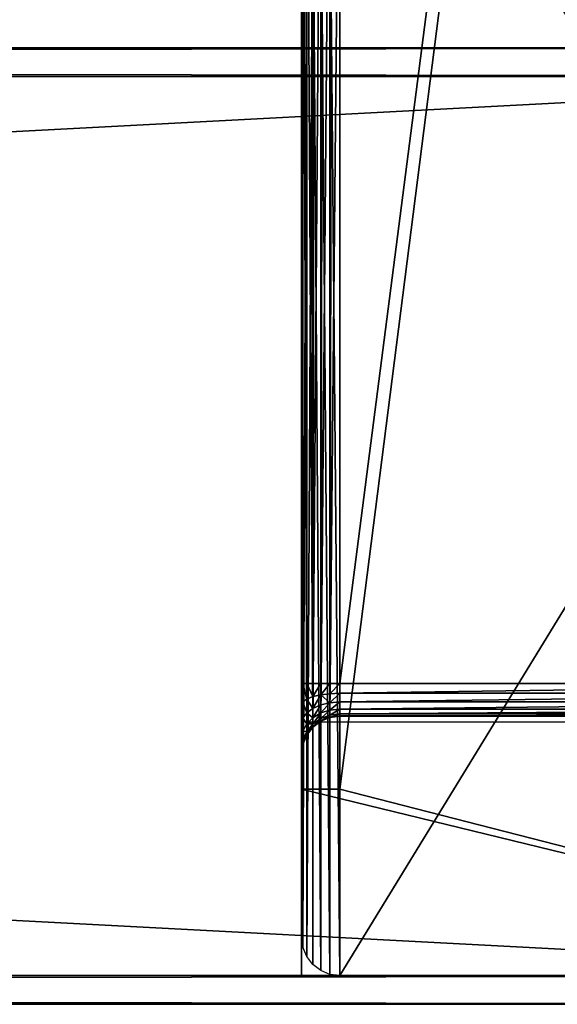
# Model space of a CAD drawing. Units: millimetres. Extents: x 0 to 1800, y 0 to 625.
# Drawn here: x 1688 to 1744, y 0 to 103 of the extents above; entities that cross this region are included whole.
import ezdxf

# ---------------------------------------------------------------- set-up
doc = ezdxf.new("R2010")
doc.units = ezdxf.units.MM
doc.layers.get('0').update_dxf_attribs({"true_color": 0xff5454})

# ---------------------------------------------------------------- blocks, each defined once
blk = doc.blocks.new('Grupa_3')
for p, q in [((0, 3, 37), (0, 1797, 37)), ((0, 1797, 3), (0, 3, 3)), ((3, 3, 40), (3, 1797, 40)), ((3, 3), (3, 1797)), ((97, 3, 40), (97, 1797, 40)), ((97, 3), (97, 1797)), ((100, 3, 37), (100, 1797, 37)), ((100, 1797, 3), (100, 3, 3))]:
    blk.add_line(p, q)
mesh = blk.add_polyface()
corners = [(0, 1797, 37), (0, 3, 3), (0, 3, 37), (0, 1797, 3)]
mesh.append_faces([[corners[k] for k in face] for face in [(0, 1, 2), (1, 0, 3)]], dxfattribs={"vtx0": -1})
mesh = blk.add_polyface()
corners = [(3, 1797, 40), (0, 3, 37), (3, 3, 40), (0, 1797, 37)]
mesh.append_faces([[corners[k] for k in face] for face in [(0, 1, 2), (1, 0, 3)]], dxfattribs={"vtx0": -1})
mesh = blk.add_polyface()
corners = [(0, 1797, 3), (3, 3), (0, 3, 3), (3, 1797)]
mesh.append_faces([[corners[k] for k in face] for face in [(0, 1, 2), (1, 0, 3)]], dxfattribs={"vtx0": -1})
mesh = blk.add_polyface()
corners = [(97, 3, 40), (3, 1797, 40), (3, 3, 40), (97, 1797, 40)]
mesh.append_faces([[corners[k] for k in face] for face in [(0, 1, 2), (1, 0, 3)]], dxfattribs={"vtx0": -1})
mesh = blk.add_polyface()
corners = [(97, 1797), (3, 3), (3, 1797), (97, 3)]
mesh.append_faces([[corners[k] for k in face] for face in [(0, 1, 2), (1, 0, 3)]], dxfattribs={"vtx0": -1})
mesh = blk.add_polyface()
corners = [(100, 1797, 37), (97, 3, 40), (100, 3, 37), (97, 1797, 40)]
mesh.append_faces([[corners[k] for k in face] for face in [(0, 1, 2), (1, 0, 3)]], dxfattribs={"vtx0": -1})
mesh = blk.add_polyface()
corners = [(97, 1797), (100, 3, 3), (97, 3), (100, 1797, 3)]
mesh.append_faces([[corners[k] for k in face] for face in [(0, 1, 2), (1, 0, 3)]], dxfattribs={"vtx0": -1})
mesh = blk.add_polyface()
corners = [(100, 1797, 3), (100, 3, 37), (100, 3, 3), (100, 1797, 37)]
mesh.append_faces([[corners[k] for k in face] for face in [(0, 1, 2), (1, 0, 3)]], dxfattribs={"vtx0": -1})
blk = doc.blocks.new('P_aszczZewn_trzny_11')
for p, q in [((80, 554.696, 1.458), (0, 554.696, 1.458)), ((0, 554.696, 1.458), (0, 537.206, 1.458)), ((2, 554.211, 1.932), (1.172, 553.636, 1.916)), ((2.965, 554.573, 1.942), (2, 554.211, 1.932)), ((2, 554.211, 1.932), (2, 448.751, 600.025)), ((4, 554.696, 1.946), (2.965, 554.573, 1.942)), ((2.965, 554.573, 1.942), (2.965, 449.115, 600.025)), ((4, 449.239, 600.025), (4, 554.696, 1.946)), ((76, 554.696, 1.946), (4, 554.696, 1.946)), ((0.536, 552.886, 1.895), (0.136, 552.013, 1.871)), ((1.172, 553.636, 1.916), (0.536, 552.886, 1.895)), ((0.536, 552.886, 1.895), (0.536, 447.42, 600.025)), ((1.172, 553.636, 1.916), (1.172, 448.173, 600.025)), ((0.136, 552.013, 1.871), (0, 551.076, 1.845)), ((0.136, 552.013, 1.871), (0.136, 446.542, 600.025)), ((0, 445.601, 600.025), (0, 551.076, 1.845)), ((0, 551.076, 1.845), (0, 537.206, 1.458)), ((0, 537.206, 4.907), (0, 3.891, 4.907)), ((0, 537.206, 1.458), (0, 537.206, 4.907)), ((0, 537.206, 1.458), (4, 537.206, 1.458)), ((0, 537.206, 4.907), (0.136, 537.206, 4.014)), ((0.136, 3.733, 4.014), (0.136, 537.206, 4.014)), ((0.136, 537.206, 4.014), (0.536, 537.206, 3.183)), ((0.536, 3.587, 3.183), (0.536, 537.206, 3.183)), ((0.536, 537.206, 3.183), (1.172, 537.206, 2.468)), ((1.172, 3.461, 2.468), (1.172, 537.206, 2.468)), ((1.172, 537.206, 2.468), (2, 537.206, 1.92)), ((2, 3.364, 1.92), (2, 537.206, 1.92)), ((2, 537.206, 1.92), (2.965, 537.206, 1.576)), ((2.965, 3.303, 1.576), (2.965, 537.206, 1.576)), ((2.965, 537.206, 1.576), (4, 537.206, 1.458)), ((4, 537.206, 1.458), (4, 3.283, 1.458)), ((0, 533.873, 25.498), (0, 533.945, 23.564)), ((0, 533.945, 23.564), (0, 533.475, 21.761)), ((0.136, 533.02, 23.684), (0, 533.945, 23.564)), ((0, 435.993, 580.601), (0, 533.873, 25.498)), ((0, 533.873, 25.498), (0.136, 532.957, 25.349)), ((0, 533.475, 21.761), (0, 532.495, 20.213)), ((0.136, 532.615, 22.133), (0, 533.475, 21.761)), ((0.136, 533.02, 23.684), (0.136, 532.957, 25.349)), ((0.536, 532.157, 23.796), (0.136, 533.02, 23.684)), ((0.136, 532.615, 22.133), (0.136, 533.02, 23.684)), ((0.136, 532.957, 25.349), (0.536, 532.105, 25.21)), ((0.136, 532.957, 25.349), (0.136, 435.078, 580.452)), ((0.536, 531.814, 22.479), (0.136, 532.615, 22.133)), ((0.136, 531.772, 20.801), (0.136, 532.615, 22.133)), ((0, 532.495, 20.213), (0, 531.072, 19.026)), ((0.136, 531.772, 20.801), (0, 532.495, 20.213)), ((0.536, 531.098, 21.348), (0.136, 531.772, 20.801)), ((0.136, 530.547, 19.779), (0.136, 531.772, 20.801)), ((0.536, 532.157, 23.796), (0.536, 532.105, 25.21)), ((0.536, 531.814, 22.479), (0.536, 532.157, 23.796)), ((1.172, 531.417, 23.893), (0.536, 532.157, 23.796)), ((0.536, 532.105, 25.21), (1.172, 531.372, 25.09)), ((0.536, 532.105, 25.21), (0.536, 434.225, 580.313)), ((0.536, 531.098, 21.348), (0.536, 531.814, 22.479)), ((1.172, 531.126, 22.777), (0.536, 531.814, 22.479)), ((0, 531.072, 19.026), (0, 529.302, 18.279)), ((0.136, 530.547, 19.779), (0, 531.072, 19.026)), ((0.536, 530.058, 20.48), (0.536, 531.098, 21.348)), ((0.705, 530.944, 21.473), (0.536, 531.098, 21.348)), ((1.172, 530.519, 21.818), (0.705, 530.944, 21.473)), ((79.295, 530.944, 21.473), (0.705, 530.944, 21.473)), ((2, 530.849, 23.967), (1.172, 531.417, 23.893)), ((1.172, 531.417, 23.893), (1.172, 531.372, 25.09)), ((1.172, 531.126, 22.777), (1.172, 531.417, 23.893)), ((1.172, 531.372, 25.09), (2, 530.81, 24.999)), ((1.172, 531.372, 25.09), (1.172, 433.493, 580.193)), ((2, 530.598, 23.005), (1.172, 531.126, 22.777)), ((1.172, 530.519, 21.818), (1.172, 531.126, 22.777)), ((2, 530.849, 23.967), (2, 530.81, 24.999)), ((2.965, 530.492, 24.013), (2, 530.849, 23.967)), ((2, 530.598, 23.005), (2, 530.849, 23.967)), ((2, 530.81, 24.999), (2, 432.931, 580.102)), ((2, 530.81, 24.999), (2.965, 530.457, 24.941)), ((0.536, 530.058, 20.48), (0.136, 530.547, 19.779)), ((0.136, 529.024, 19.136), (0.136, 530.547, 19.779)), ((1.172, 529.638, 21.083), (0.536, 530.058, 20.48)), ((0.536, 528.765, 19.935), (0.536, 530.058, 20.48)), ((2, 530.075, 22.179), (1.172, 530.519, 21.818)), ((1.172, 529.638, 21.083), (1.172, 530.519, 21.818)), ((2.965, 530.266, 23.148), (2, 530.598, 23.005)), ((2, 530.075, 22.179), (2, 530.598, 23.005)), ((2.965, 529.796, 22.406), (2, 530.075, 22.179)), ((2, 529.316, 21.545), (2, 530.075, 22.179)), ((2.965, 530.492, 24.013), (2.965, 530.457, 24.941)), ((2.965, 530.266, 23.148), (2.965, 530.492, 24.013)), ((4, 530.37, 24.029), (2.965, 530.492, 24.013)), ((2.965, 530.457, 24.941), (2.965, 432.577, 580.044)), ((2.965, 530.457, 24.941), (4, 530.336, 24.921)), ((4, 530.153, 23.197), (2.965, 530.266, 23.148)), ((2.965, 529.796, 22.406), (2.965, 530.266, 23.148)), ((4, 530.37, 24.029), (76, 530.37, 24.029)), ((4, 530.153, 23.197), (4, 530.37, 24.029)), ((4, 530.37, 24.029), (4, 530.336, 24.921)), ((76, 530.336, 24.921), (4, 530.336, 24.921)), ((4, 432.457, 580.025), (4, 530.336, 24.921)), ((4, 530.153, 23.197), (76, 530.153, 23.197)), ((4, 529.701, 22.483), (4, 530.153, 23.197)), ((0, 529.302, 18.279), (0, 527.307, 18.025)), ((0.136, 529.024, 19.136), (0, 529.302, 18.279)), ((0.536, 528.765, 19.935), (0.136, 529.024, 19.136)), ((0.136, 527.307, 18.917), (0.136, 529.024, 19.136)), ((2, 529.316, 21.545), (1.172, 529.638, 21.083)), ((1.172, 528.542, 20.621), (1.172, 529.638, 21.083)), ((2.965, 529.113, 21.836), (2, 529.316, 21.545)), ((2, 528.371, 21.147), (2, 529.316, 21.545)), ((4, 529.701, 22.483), (2.965, 529.796, 22.406)), ((2.965, 529.113, 21.836), (2.965, 529.796, 22.406)), ((4, 529.044, 21.935), (2.965, 529.113, 21.836)), ((2.965, 528.264, 21.478), (2.965, 529.113, 21.836)), ((4, 529.701, 22.483), (76, 529.701, 22.483)), ((4, 529.044, 21.935), (4, 529.701, 22.483)), ((4, 529.044, 21.935), (76, 529.044, 21.935)), ((4, 528.227, 21.59), (4, 529.044, 21.935)), ((1.172, 528.542, 20.621), (0.536, 528.765, 19.935)), ((0.536, 527.307, 19.749), (0.536, 528.765, 19.935)), ((2, 528.371, 21.147), (1.172, 528.542, 20.621)), ((1.172, 527.307, 20.463), (1.172, 528.542, 20.621)), ((2.965, 528.264, 21.478), (2, 528.371, 21.147)), ((2, 527.307, 21.011), (2, 528.371, 21.147)), ((4, 528.227, 21.59), (2.965, 528.264, 21.478)), ((2.965, 527.307, 21.355), (2.965, 528.264, 21.478)), ((4, 528.227, 21.59), (76, 528.227, 21.59)), ((4, 527.307, 21.473), (4, 528.227, 21.59)), ((0, 27.12, 18.025), (0, 527.307, 18.025)), ((0, 527.307, 18.025), (0.136, 527.307, 18.917)), ((0.136, 527.307, 18.917), (0.536, 527.307, 19.749)), ((0.136, 527.307, 18.917), (0.136, 27.12, 18.917)), ((0.536, 527.307, 19.749), (1.172, 527.307, 20.463)), ((0.536, 527.307, 19.749), (0.536, 27.12, 19.749)), ((1.172, 527.307, 20.463), (1.172, 27.12, 20.463)), ((1.172, 527.307, 20.463), (2, 527.307, 21.011)), ((2, 527.307, 21.011), (2, 27.12, 21.011)), ((2, 527.307, 21.011), (2.965, 527.307, 21.355)), ((2.965, 527.307, 21.355), (2.965, 27.12, 21.355)), ((2.965, 527.307, 21.355), (4, 527.307, 21.473)), ((76, 527.307, 21.473), (4, 527.307, 21.473)), ((4, 27.12, 21.473), (4, 527.307, 21.473))]:
    blk.add_line(p, q)
mesh = blk.add_polyface()
corners = [(80, 554.696, 1.458), (0, 537.206, 1.458), (0, 554.696, 1.458), (4, 537.206, 1.458), (80, 3.283, 1.458), (80, 537.206, 1.458), (4, 3.283, 1.458)]
mesh.append_faces([[corners[k] for k in face] for face in [(0, 1, 2), (4, 0, 5)]], dxfattribs={"vtx0": -1})
mesh.append_faces([[corners[k] for k in face] for face in [(1, 0, 3)]], dxfattribs={"vtx0": -1, "vtx1": -1})
mesh.append_faces([[corners[k] for k in face] for face in [(3, 0, 4)]], dxfattribs={"vtx0": -1, "vtx1": -1, "vtx2": -1})
mesh.append_faces([[corners[k] for k in face] for face in [(4, 6, 3)]], dxfattribs={"vtx2": -1})
mesh = blk.add_polyface()
corners = [(1.172, 448.173, 600.025), (2, 554.211, 1.932), (1.172, 553.636, 1.916), (2, 448.751, 600.025)]
mesh.append_faces([[corners[k] for k in face] for face in [(0, 1, 2), (1, 0, 3)]], dxfattribs={"vtx0": -1})
mesh = blk.add_polyface()
corners = [(2, 448.751, 600.025), (2.965, 554.573, 1.942), (2, 554.211, 1.932), (2.965, 449.115, 600.025)]
mesh.append_faces([[corners[k] for k in face] for face in [(0, 1, 2), (1, 0, 3)]], dxfattribs={"vtx0": -1})
mesh = blk.add_polyface()
corners = [(2.965, 449.115, 600.025), (4, 554.696, 1.946), (2.965, 554.573, 1.942), (4, 449.239, 600.025)]
mesh.append_faces([[corners[k] for k in face] for face in [(0, 1, 2), (1, 0, 3)]], dxfattribs={"vtx0": -1})
mesh = blk.add_polyface()
corners = [(4, 554.696, 1.946), (76, 449.239, 600.025), (76, 554.696, 1.946), (4, 449.239, 600.025)]
mesh.append_faces([[corners[k] for k in face] for face in [(0, 1, 2), (1, 0, 3)]], dxfattribs={"vtx0": -1})
mesh = blk.add_polyface()
corners = [(0.536, 447.42, 600.025), (0.136, 552.013, 1.871), (0.136, 446.542, 600.025), (0.536, 552.886, 1.895)]
mesh.append_faces([[corners[k] for k in face] for face in [(0, 1, 2), (1, 0, 3)]], dxfattribs={"vtx0": -1})
mesh = blk.add_polyface()
corners = [(1.172, 448.173, 600.025), (0.536, 552.886, 1.895), (0.536, 447.42, 600.025), (1.172, 553.636, 1.916)]
mesh.append_faces([[corners[k] for k in face] for face in [(0, 1, 2), (1, 0, 3)]], dxfattribs={"vtx0": -1})
mesh = blk.add_polyface()
corners = [(0.136, 446.542, 600.025), (0, 551.076, 1.845), (0, 445.601, 600.025), (0.136, 552.013, 1.871)]
mesh.append_faces([[corners[k] for k in face] for face in [(0, 1, 2), (1, 0, 3)]], dxfattribs={"vtx0": -1})
mesh = blk.add_polyface()
corners = [(0, 3.891, 4.907), (0, 20.554, 25.498), (0, 20.482, 23.564), (0, 108.826, 600.025), (0, 118.434, 580.601), (0, 118.949, 582.237), (0, 119.884, 583.761), (0, 121.175, 585.07), (0, 122.733, 586.075), (0, 124.452, 586.706), (0, 126.216, 586.921), (0, 445.601, 600.025), (0, 428.211, 586.921), (0, 429.975, 586.706), (0, 431.694, 586.075), (0, 433.252, 585.07), (0, 434.543, 583.761), (0, 435.477, 582.237), (0, 435.993, 580.601), (0, 533.873, 25.498), (0, 551.076, 1.845), (0, 533.945, 23.564), (0, 537.206, 4.907), (0, 537.206, 1.458), (0, 27.12, 18.025), (0, 25.125, 18.279), (0, 23.355, 19.026), (0, 21.932, 20.213), (0, 20.952, 21.761), (0, 527.307, 18.025), (0, 529.302, 18.279), (0, 531.072, 19.026), (0, 532.495, 20.213), (0, 533.475, 21.761)]
mesh.append_faces([[corners[k] for k in face] for face in [(22, 20, 23)]], dxfattribs={"vtx0": -1})
mesh.append_faces([[corners[k] for k in face] for face in [(1, 3, 4), (4, 3, 5), (5, 3, 6), (6, 3, 7), (7, 3, 8), (8, 3, 9), (9, 3, 10), (10, 11, 12), (12, 11, 13), (13, 11, 14), (14, 11, 15), (15, 11, 16), (16, 11, 17), (17, 11, 18), (18, 11, 19), (19, 20, 21), (0, 24, 22), (24, 0, 25), (25, 0, 26), (26, 0, 27), (27, 0, 28), (28, 0, 2)]], dxfattribs={"vtx0": -1, "vtx1": -1})
mesh.append_faces([[corners[k] for k in face] for face in [(21, 20, 22)]], dxfattribs={"vtx0": -1, "vtx1": -1, "vtx2": -1})
mesh.append_faces([[corners[k] for k in face] for face in [(0, 1, 2), (1, 0, 3), (10, 3, 11), (19, 11, 20), (22, 24, 29), (22, 29, 30), (22, 30, 31), (22, 31, 32), (22, 32, 33), (22, 33, 21)]], dxfattribs={"vtx0": -1, "vtx2": -1})
mesh = blk.add_polyface()
corners = [(0, 3.891, 4.907), (0.136, 537.206, 4.014), (0.136, 3.733, 4.014), (0, 537.206, 4.907)]
mesh.append_faces([[corners[k] for k in face] for face in [(0, 1, 2), (1, 0, 3)]], dxfattribs={"vtx0": -1})
mesh = blk.add_polyface()
corners = [(2.965, 537.206, 1.576), (0, 537.206, 1.458), (4, 537.206, 1.458), (2, 537.206, 1.92), (1.172, 537.206, 2.468), (0.536, 537.206, 3.183), (0.136, 537.206, 4.014), (0, 537.206, 4.907)]
mesh.append_faces([[corners[k] for k in face] for face in [(0, 1, 2), (1, 6, 7)]], dxfattribs={"vtx0": -1})
mesh.append_faces([[corners[k] for k in face] for face in [(1, 0, 3), (1, 3, 4), (1, 4, 5), (1, 5, 6)]], dxfattribs={"vtx0": -1, "vtx2": -1})
mesh = blk.add_polyface()
corners = [(0.136, 3.733, 4.014), (0.536, 537.206, 3.183), (0.536, 3.587, 3.183), (0.136, 537.206, 4.014)]
mesh.append_faces([[corners[k] for k in face] for face in [(0, 1, 2), (1, 0, 3)]], dxfattribs={"vtx0": -1})
mesh = blk.add_polyface()
corners = [(0.536, 3.587, 3.183), (1.172, 537.206, 2.468), (1.172, 3.461, 2.468), (0.536, 537.206, 3.183)]
mesh.append_faces([[corners[k] for k in face] for face in [(0, 1, 2), (1, 0, 3)]], dxfattribs={"vtx0": -1})
mesh = blk.add_polyface()
corners = [(1.172, 537.206, 2.468), (2, 3.364, 1.92), (1.172, 3.461, 2.468), (2, 537.206, 1.92)]
mesh.append_faces([[corners[k] for k in face] for face in [(0, 1, 2), (1, 0, 3)]], dxfattribs={"vtx0": -1})
mesh = blk.add_polyface()
corners = [(2, 537.206, 1.92), (2.965, 3.303, 1.576), (2, 3.364, 1.92), (2.965, 537.206, 1.576)]
mesh.append_faces([[corners[k] for k in face] for face in [(0, 1, 2), (1, 0, 3)]], dxfattribs={"vtx0": -1})
mesh = blk.add_polyface()
corners = [(2.965, 537.206, 1.576), (4, 3.283, 1.458), (2.965, 3.303, 1.576), (4, 537.206, 1.458)]
mesh.append_faces([[corners[k] for k in face] for face in [(0, 1, 2), (1, 0, 3)]], dxfattribs={"vtx0": -1})
mesh = blk.add_polyface()
corners = [(0.136, 533.02, 23.684), (0, 533.475, 21.761), (0.136, 532.615, 22.133), (0, 533.945, 23.564)]
mesh.append_faces([[corners[k] for k in face] for face in [(0, 1, 2), (1, 0, 3)]], dxfattribs={"vtx0": -1})
mesh = blk.add_polyface()
corners = [(0, 533.873, 25.498), (0.136, 533.02, 23.684), (0.136, 532.957, 25.349), (0, 533.945, 23.564)]
mesh.append_faces([[corners[k] for k in face] for face in [(0, 1, 2), (1, 0, 3)]], dxfattribs={"vtx0": -1})
mesh = blk.add_polyface()
corners = [(0, 435.993, 580.601), (0.136, 532.957, 25.349), (0.136, 435.078, 580.452), (0, 533.873, 25.498)]
mesh.append_faces([[corners[k] for k in face] for face in [(0, 1, 2), (1, 0, 3)]], dxfattribs={"vtx0": -1})
mesh = blk.add_polyface()
corners = [(0.136, 532.615, 22.133), (0, 532.495, 20.213), (0.136, 531.772, 20.801), (0, 533.475, 21.761)]
mesh.append_faces([[corners[k] for k in face] for face in [(0, 1, 2), (1, 0, 3)]], dxfattribs={"vtx0": -1})
mesh = blk.add_polyface()
corners = [(0.536, 532.157, 23.796), (0.136, 532.615, 22.133), (0.536, 531.814, 22.479), (0.136, 533.02, 23.684)]
mesh.append_faces([[corners[k] for k in face] for face in [(0, 1, 2), (1, 0, 3)]], dxfattribs={"vtx0": -1})
mesh = blk.add_polyface()
corners = [(0.136, 532.957, 25.349), (0.536, 532.157, 23.796), (0.536, 532.105, 25.21), (0.136, 533.02, 23.684)]
mesh.append_faces([[corners[k] for k in face] for face in [(0, 1, 2), (1, 0, 3)]], dxfattribs={"vtx0": -1})
mesh = blk.add_polyface()
corners = [(0.136, 435.078, 580.452), (0.536, 532.105, 25.21), (0.536, 434.225, 580.313), (0.136, 532.957, 25.349)]
mesh.append_faces([[corners[k] for k in face] for face in [(0, 1, 2), (1, 0, 3)]], dxfattribs={"vtx0": -1})
mesh = blk.add_polyface()
corners = [(0.536, 531.814, 22.479), (0.136, 531.772, 20.801), (0.536, 531.098, 21.348), (0.136, 532.615, 22.133)]
mesh.append_faces([[corners[k] for k in face] for face in [(0, 1, 2), (1, 0, 3)]], dxfattribs={"vtx0": -1})
mesh = blk.add_polyface()
corners = [(0.136, 531.772, 20.801), (0, 531.072, 19.026), (0.136, 530.547, 19.779), (0, 532.495, 20.213)]
mesh.append_faces([[corners[k] for k in face] for face in [(0, 1, 2), (1, 0, 3)]], dxfattribs={"vtx0": -1})
mesh = blk.add_polyface()
corners = [(0.536, 531.098, 21.348), (0.136, 530.547, 19.779), (0.536, 530.058, 20.48), (0.136, 531.772, 20.801)]
mesh.append_faces([[corners[k] for k in face] for face in [(0, 1, 2), (1, 0, 3)]], dxfattribs={"vtx0": -1})
mesh = blk.add_polyface()
corners = [(1.172, 531.417, 23.893), (0.536, 531.814, 22.479), (1.172, 531.126, 22.777), (0.536, 532.157, 23.796)]
mesh.append_faces([[corners[k] for k in face] for face in [(0, 1, 2), (1, 0, 3)]], dxfattribs={"vtx0": -1})
mesh = blk.add_polyface()
corners = [(0.536, 532.105, 25.21), (1.172, 531.417, 23.893), (1.172, 531.372, 25.09), (0.536, 532.157, 23.796)]
mesh.append_faces([[corners[k] for k in face] for face in [(0, 1, 2), (1, 0, 3)]], dxfattribs={"vtx0": -1})
mesh = blk.add_polyface()
corners = [(0.536, 434.225, 580.313), (1.172, 531.372, 25.09), (1.172, 433.493, 580.193), (0.536, 532.105, 25.21)]
mesh.append_faces([[corners[k] for k in face] for face in [(0, 1, 2), (1, 0, 3)]], dxfattribs={"vtx0": -1})
mesh = blk.add_polyface()
corners = [(1.172, 531.126, 22.777), (0.705, 530.944, 21.473), (1.172, 530.519, 21.818), (0.536, 531.098, 21.348), (0.536, 531.814, 22.479)]
mesh.append_faces([[corners[k] for k in face] for face in [(0, 1, 2), (3, 0, 4)]], dxfattribs={"vtx0": -1})
mesh.append_faces([[corners[k] for k in face] for face in [(1, 0, 3)]], dxfattribs={"vtx0": -1, "vtx1": -1})
mesh = blk.add_polyface()
corners = [(0.136, 530.547, 19.779), (0, 529.302, 18.279), (0.136, 529.024, 19.136), (0, 531.072, 19.026)]
mesh.append_faces([[corners[k] for k in face] for face in [(0, 1, 2), (1, 0, 3)]], dxfattribs={"vtx0": -1})
mesh = blk.add_polyface()
corners = [(1.172, 530.519, 21.818), (0.536, 530.058, 20.48), (1.172, 529.638, 21.083), (0.536, 531.098, 21.348), (0.705, 530.944, 21.473)]
mesh.append_faces([[corners[k] for k in face] for face in [(0, 1, 2), (3, 0, 4)]], dxfattribs={"vtx0": -1})
mesh.append_faces([[corners[k] for k in face] for face in [(1, 0, 3)]], dxfattribs={"vtx0": -1, "vtx1": -1})
mesh = blk.add_polyface()
corners = [(2, 530.598, 23.005), (1.172, 531.417, 23.893), (1.172, 531.126, 22.777), (2, 530.849, 23.967)]
mesh.append_faces([[corners[k] for k in face] for face in [(0, 1, 2), (1, 0, 3)]], dxfattribs={"vtx0": -1})
mesh = blk.add_polyface()
corners = [(2, 530.849, 23.967), (1.172, 531.372, 25.09), (1.172, 531.417, 23.893), (2, 530.81, 24.999)]
mesh.append_faces([[corners[k] for k in face] for face in [(0, 1, 2), (1, 0, 3)]], dxfattribs={"vtx0": -1})
mesh = blk.add_polyface()
corners = [(2, 432.931, 580.102), (1.172, 531.372, 25.09), (2, 530.81, 24.999), (1.172, 433.493, 580.193)]
mesh.append_faces([[corners[k] for k in face] for face in [(0, 1, 2), (1, 0, 3)]], dxfattribs={"vtx0": -1})
mesh = blk.add_polyface()
corners = [(2, 530.075, 22.179), (1.172, 531.126, 22.777), (1.172, 530.519, 21.818), (2, 530.598, 23.005)]
mesh.append_faces([[corners[k] for k in face] for face in [(0, 1, 2), (1, 0, 3)]], dxfattribs={"vtx0": -1})
mesh = blk.add_polyface()
corners = [(2.965, 530.266, 23.148), (2, 530.849, 23.967), (2, 530.598, 23.005), (2.965, 530.492, 24.013)]
mesh.append_faces([[corners[k] for k in face] for face in [(0, 1, 2), (1, 0, 3)]], dxfattribs={"vtx0": -1})
mesh = blk.add_polyface()
corners = [(2.965, 530.492, 24.013), (2, 530.81, 24.999), (2, 530.849, 23.967), (2.965, 530.457, 24.941)]
mesh.append_faces([[corners[k] for k in face] for face in [(0, 1, 2), (1, 0, 3)]], dxfattribs={"vtx0": -1})
mesh = blk.add_polyface()
corners = [(2.965, 432.577, 580.044), (2, 530.81, 24.999), (2.965, 530.457, 24.941), (2, 432.931, 580.102)]
mesh.append_faces([[corners[k] for k in face] for face in [(0, 1, 2), (1, 0, 3)]], dxfattribs={"vtx0": -1})
mesh = blk.add_polyface()
corners = [(0.536, 530.058, 20.48), (0.136, 529.024, 19.136), (0.536, 528.765, 19.935), (0.136, 530.547, 19.779)]
mesh.append_faces([[corners[k] for k in face] for face in [(0, 1, 2), (1, 0, 3)]], dxfattribs={"vtx0": -1})
mesh = blk.add_polyface()
corners = [(1.172, 529.638, 21.083), (0.536, 528.765, 19.935), (1.172, 528.542, 20.621), (0.536, 530.058, 20.48)]
mesh.append_faces([[corners[k] for k in face] for face in [(0, 1, 2), (1, 0, 3)]], dxfattribs={"vtx0": -1})
mesh = blk.add_polyface()
corners = [(2, 529.316, 21.545), (1.172, 530.519, 21.818), (1.172, 529.638, 21.083), (2, 530.075, 22.179)]
mesh.append_faces([[corners[k] for k in face] for face in [(0, 1, 2), (1, 0, 3)]], dxfattribs={"vtx0": -1})
mesh = blk.add_polyface()
corners = [(2.965, 529.796, 22.406), (2, 530.598, 23.005), (2, 530.075, 22.179), (2.965, 530.266, 23.148)]
mesh.append_faces([[corners[k] for k in face] for face in [(0, 1, 2), (1, 0, 3)]], dxfattribs={"vtx0": -1})
mesh = blk.add_polyface()
corners = [(2.965, 529.113, 21.836), (2, 530.075, 22.179), (2, 529.316, 21.545), (2.965, 529.796, 22.406)]
mesh.append_faces([[corners[k] for k in face] for face in [(0, 1, 2), (1, 0, 3)]], dxfattribs={"vtx0": -1})
mesh = blk.add_polyface()
corners = [(4, 530.153, 23.197), (2.965, 530.492, 24.013), (2.965, 530.266, 23.148), (4, 530.37, 24.029)]
mesh.append_faces([[corners[k] for k in face] for face in [(0, 1, 2), (1, 0, 3)]], dxfattribs={"vtx0": -1})
mesh = blk.add_polyface()
corners = [(4, 530.37, 24.029), (2.965, 530.457, 24.941), (2.965, 530.492, 24.013), (4, 530.336, 24.921)]
mesh.append_faces([[corners[k] for k in face] for face in [(0, 1, 2), (1, 0, 3)]], dxfattribs={"vtx0": -1})
mesh = blk.add_polyface()
corners = [(4, 432.457, 580.025), (2.965, 530.457, 24.941), (4, 530.336, 24.921), (2.965, 432.577, 580.044)]
mesh.append_faces([[corners[k] for k in face] for face in [(0, 1, 2), (1, 0, 3)]], dxfattribs={"vtx0": -1})
mesh = blk.add_polyface()
corners = [(4, 529.701, 22.483), (2.965, 530.266, 23.148), (2.965, 529.796, 22.406), (4, 530.153, 23.197)]
mesh.append_faces([[corners[k] for k in face] for face in [(0, 1, 2), (1, 0, 3)]], dxfattribs={"vtx0": -1})
mesh = blk.add_polyface()
corners = [(76, 530.153, 23.197), (4, 530.37, 24.029), (4, 530.153, 23.197), (76, 530.37, 24.029)]
mesh.append_faces([[corners[k] for k in face] for face in [(0, 1, 2), (1, 0, 3)]], dxfattribs={"vtx0": -1})
mesh = blk.add_polyface()
corners = [(76, 530.37, 24.029), (4, 530.336, 24.921), (4, 530.37, 24.029), (76, 530.336, 24.921)]
mesh.append_faces([[corners[k] for k in face] for face in [(0, 1, 2), (1, 0, 3)]], dxfattribs={"vtx0": -1})
mesh = blk.add_polyface()
corners = [(76, 530.336, 24.921), (4, 432.457, 580.025), (4, 530.336, 24.921), (76, 432.457, 580.025)]
mesh.append_faces([[corners[k] for k in face] for face in [(0, 1, 2), (1, 0, 3)]], dxfattribs={"vtx0": -1})
mesh = blk.add_polyface()
corners = [(76, 529.701, 22.483), (4, 530.153, 23.197), (4, 529.701, 22.483), (76, 530.153, 23.197)]
mesh.append_faces([[corners[k] for k in face] for face in [(0, 1, 2), (1, 0, 3)]], dxfattribs={"vtx0": -1})
mesh = blk.add_polyface()
corners = [(0.136, 529.024, 19.136), (0, 527.307, 18.025), (0.136, 527.307, 18.917), (0, 529.302, 18.279)]
mesh.append_faces([[corners[k] for k in face] for face in [(0, 1, 2), (1, 0, 3)]], dxfattribs={"vtx0": -1})
mesh = blk.add_polyface()
corners = [(0.536, 528.765, 19.935), (0.136, 527.307, 18.917), (0.536, 527.307, 19.749), (0.136, 529.024, 19.136)]
mesh.append_faces([[corners[k] for k in face] for face in [(0, 1, 2), (1, 0, 3)]], dxfattribs={"vtx0": -1})
mesh = blk.add_polyface()
corners = [(2, 528.371, 21.147), (1.172, 529.638, 21.083), (1.172, 528.542, 20.621), (2, 529.316, 21.545)]
mesh.append_faces([[corners[k] for k in face] for face in [(0, 1, 2), (1, 0, 3)]], dxfattribs={"vtx0": -1})
mesh = blk.add_polyface()
corners = [(2, 528.371, 21.147), (2.965, 529.113, 21.836), (2, 529.316, 21.545), (2.965, 528.264, 21.478)]
mesh.append_faces([[corners[k] for k in face] for face in [(0, 1, 2), (1, 0, 3)]], dxfattribs={"vtx0": -1})
mesh = blk.add_polyface()
corners = [(4, 529.044, 21.935), (2.965, 529.796, 22.406), (2.965, 529.113, 21.836), (4, 529.701, 22.483)]
mesh.append_faces([[corners[k] for k in face] for face in [(0, 1, 2), (1, 0, 3)]], dxfattribs={"vtx0": -1})
mesh = blk.add_polyface()
corners = [(4, 528.227, 21.59), (2.965, 529.113, 21.836), (2.965, 528.264, 21.478), (4, 529.044, 21.935)]
mesh.append_faces([[corners[k] for k in face] for face in [(0, 1, 2), (1, 0, 3)]], dxfattribs={"vtx0": -1})
mesh = blk.add_polyface()
corners = [(76, 529.044, 21.935), (4, 529.701, 22.483), (4, 529.044, 21.935), (76, 529.701, 22.483)]
mesh.append_faces([[corners[k] for k in face] for face in [(0, 1, 2), (1, 0, 3)]], dxfattribs={"vtx0": -1})
mesh = blk.add_polyface()
corners = [(76, 528.227, 21.59), (4, 529.044, 21.935), (4, 528.227, 21.59), (76, 529.044, 21.935)]
mesh.append_faces([[corners[k] for k in face] for face in [(0, 1, 2), (1, 0, 3)]], dxfattribs={"vtx0": -1})
mesh = blk.add_polyface()
corners = [(1.172, 528.542, 20.621), (0.536, 527.307, 19.749), (1.172, 527.307, 20.463), (0.536, 528.765, 19.935)]
mesh.append_faces([[corners[k] for k in face] for face in [(0, 1, 2), (1, 0, 3)]], dxfattribs={"vtx0": -1})
mesh = blk.add_polyface()
corners = [(2, 527.307, 21.011), (1.172, 528.542, 20.621), (1.172, 527.307, 20.463), (2, 528.371, 21.147)]
mesh.append_faces([[corners[k] for k in face] for face in [(0, 1, 2), (1, 0, 3)]], dxfattribs={"vtx0": -1})
mesh = blk.add_polyface()
corners = [(2.965, 527.307, 21.355), (2, 528.371, 21.147), (2, 527.307, 21.011), (2.965, 528.264, 21.478)]
mesh.append_faces([[corners[k] for k in face] for face in [(0, 1, 2), (1, 0, 3)]], dxfattribs={"vtx0": -1})
mesh = blk.add_polyface()
corners = [(4, 527.307, 21.473), (2.965, 528.264, 21.478), (2.965, 527.307, 21.355), (4, 528.227, 21.59)]
mesh.append_faces([[corners[k] for k in face] for face in [(0, 1, 2), (1, 0, 3)]], dxfattribs={"vtx0": -1})
mesh = blk.add_polyface()
corners = [(76, 527.307, 21.473), (4, 528.227, 21.59), (4, 527.307, 21.473), (76, 528.227, 21.59)]
mesh.append_faces([[corners[k] for k in face] for face in [(0, 1, 2), (1, 0, 3)]], dxfattribs={"vtx0": -1})
mesh = blk.add_polyface()
corners = [(0.136, 527.307, 18.917), (0, 27.12, 18.025), (0.136, 27.12, 18.917), (0, 527.307, 18.025)]
mesh.append_faces([[corners[k] for k in face] for face in [(0, 1, 2), (1, 0, 3)]], dxfattribs={"vtx0": -1})
mesh = blk.add_polyface()
corners = [(0.536, 527.307, 19.749), (0.136, 27.12, 18.917), (0.536, 27.12, 19.749), (0.136, 527.307, 18.917)]
mesh.append_faces([[corners[k] for k in face] for face in [(0, 1, 2), (1, 0, 3)]], dxfattribs={"vtx0": -1})
mesh = blk.add_polyface()
corners = [(1.172, 527.307, 20.463), (0.536, 27.12, 19.749), (1.172, 27.12, 20.463), (0.536, 527.307, 19.749)]
mesh.append_faces([[corners[k] for k in face] for face in [(0, 1, 2), (1, 0, 3)]], dxfattribs={"vtx0": -1})
mesh = blk.add_polyface()
corners = [(2, 27.12, 21.011), (1.172, 527.307, 20.463), (1.172, 27.12, 20.463), (2, 527.307, 21.011)]
mesh.append_faces([[corners[k] for k in face] for face in [(0, 1, 2), (1, 0, 3)]], dxfattribs={"vtx0": -1})
mesh = blk.add_polyface()
corners = [(2.965, 27.12, 21.355), (2, 527.307, 21.011), (2, 27.12, 21.011), (2.965, 527.307, 21.355)]
mesh.append_faces([[corners[k] for k in face] for face in [(0, 1, 2), (1, 0, 3)]], dxfattribs={"vtx0": -1})
mesh = blk.add_polyface()
corners = [(4, 27.12, 21.473), (2.965, 527.307, 21.355), (2.965, 27.12, 21.355), (4, 527.307, 21.473)]
mesh.append_faces([[corners[k] for k in face] for face in [(0, 1, 2), (1, 0, 3)]], dxfattribs={"vtx0": -1})
mesh = blk.add_polyface()
corners = [(76, 27.12, 21.473), (4, 527.307, 21.473), (4, 27.12, 21.473), (76, 527.307, 21.473)]
mesh.append_faces([[corners[k] for k in face] for face in [(0, 1, 2), (1, 0, 3)]], dxfattribs={"vtx0": -1})

msp = doc.modelspace()

# ---------------------------------------------------------------- block references
at = {"extrusion": (6.26328e-16, -7.21645e-16, -1), "yscale": 1.1152120485058, "zscale": 1.15995254514518, "rotation": 180}
msp.add_blockref('P_aszczZewn_trzny_11', (-1717, 621.6, -700.57), dxfattribs=at)
at = {"rotation": 269.9999999999999}
msp.add_blockref('Grupa_3', (0, 100, 698.31), dxfattribs=at)

doc.saveas('drawing.dxf')
